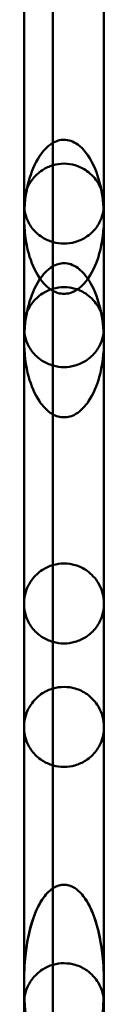
# Model space of a CAD drawing. Units: inches. Extents: x 4 to 172, y 2 to 134.
# Drawn here: x 146 to 146, y 105 to 106 of the extents above; entities that cross this region are included whole.
import ezdxf

# ---------------------------------------------------------------- set-up
doc = ezdxf.new("R2010")
doc.units = ezdxf.units.IN
doc.header["$LTSCALE"] = 8
doc.header["$MEASUREMENT"] = 0
doc.layers.add('Visible (ANSI)', color=7, linetype='Continuous', lineweight=50)

msp = doc.modelspace()

# ---------------------------------------------------------------- linework, layer by layer
at = {"layer": 'Visible (ANSI)'}
for p, q in [((146.2436, 65.1875), (146.2436, 117.215)), ((146.2436, 65.1875), (146.2436, 117.215)), ((146.2436, 117.215), (146.2436, 65.1875)), ((146.2436, 117.215), (146.2436, 65.1875)), ((146.2436, 65.2175), (146.2436, 117.185)), ((146.2436, 65.2175), (146.2436, 117.185)), ((146.3064, 114.5449), (146.3064, 103.167)), ((146.3064, 103.167), (146.3064, 114.5449)), ((146.208, 103.2654), (146.208, 114.4465)), ((146.208, 114.4465), (146.208, 103.2654)), ((146.3064, 103.3048), (146.3064, 114.4071)), ((146.3064, 114.3929), (146.3064, 103.015)), ((146.3064, 103.015), (146.3064, 114.3929)), ((146.3064, 103.3638), (146.3064, 114.3481)), ((146.3064, 114.3481), (146.3064, 103.3638)), ((146.208, 103.1134), (146.208, 114.2945)), ((146.208, 114.2945), (146.208, 103.1134)), ((146.3064, 103.1528), (146.3064, 114.2551)), ((146.3064, 103.2118), (146.3064, 114.1961)), ((146.3064, 114.1961), (146.3064, 103.2118)), ((146.208, 108.856), (146.208, 104.23)), ((146.208, 108.856), (146.208, 103.9347)), ((146.208, 108.856), (146.208, 103.9347)), ((146.208, 108.856), (146.208, 104.23)), ((146.208, 108.856), (146.208, 104.7221)), ((146.208, 108.856), (146.208, 104.7221)), ((146.208, 108.856), (146.208, 105.2142)), ((146.208, 108.856), (146.208, 105.2142)), ((146.208, 108.856), (146.208, 105.7064)), ((146.208, 108.856), (146.208, 105.7064)), ((146.3064, 104.23), (146.3064, 108.856)), ((146.3064, 103.9347), (146.3064, 108.856)), ((146.3064, 103.9347), (146.3064, 108.856)), ((146.3064, 104.23), (146.3064, 108.856)), ((146.3064, 104.7221), (146.3064, 108.856)), ((146.3064, 104.7221), (146.3064, 108.856)), ((146.3064, 105.2142), (146.3064, 108.856)), ((146.3064, 105.2142), (146.3064, 108.856)), ((146.3064, 105.7064), (146.3064, 108.856)), ((146.3064, 105.7064), (146.3064, 108.856)), ((146.208, 108.704), (146.208, 104.078)), ((146.208, 108.704), (146.208, 103.7827)), ((146.208, 108.704), (146.208, 103.7827)), ((146.208, 108.704), (146.208, 104.078)), ((146.208, 108.704), (146.208, 104.5701)), ((146.208, 108.704), (146.208, 104.5701)), ((146.208, 108.704), (146.208, 105.0622)), ((146.208, 108.704), (146.208, 105.0622)), ((146.208, 108.704), (146.208, 105.5544)), ((146.208, 108.704), (146.208, 105.5544)), ((146.3064, 104.078), (146.3064, 108.704)), ((146.3064, 103.7827), (146.3064, 108.704)), ((146.3064, 103.7827), (146.3064, 108.704)), ((146.3064, 104.078), (146.3064, 108.704)), ((146.3064, 104.5701), (146.3064, 108.704)), ((146.3064, 104.5701), (146.3064, 108.704)), ((146.3064, 105.0622), (146.3064, 108.704)), ((146.3064, 105.0622), (146.3064, 108.704)), ((146.3064, 105.5544), (146.3064, 108.704)), ((146.3064, 105.5544), (146.3064, 108.704)), ((146.208, 106.7914), (146.208, 105.6895)), ((146.208, 105.6895), (146.208, 106.7914)), ((146.208, 106.7914), (146.208, 103.9347)), ((146.208, 106.7914), (146.208, 103.9347)), ((146.3064, 105.6895), (146.3064, 106.7914)), ((146.3064, 106.7914), (146.3064, 105.6895)), ((146.3064, 103.9347), (146.3064, 106.7914)), ((146.3064, 103.9347), (146.3064, 106.7914)), ((146.208, 106.6394), (146.208, 105.5375)), ((146.208, 105.5375), (146.208, 106.6394)), ((146.208, 106.6394), (146.208, 103.7827)), ((146.208, 106.6394), (146.208, 103.7827)), ((146.3064, 105.5375), (146.3064, 106.6394)), ((146.3064, 106.6394), (146.3064, 105.5375)), ((146.3064, 103.7827), (146.3064, 106.6394)), ((146.3064, 103.7827), (146.3064, 106.6394)), ((146.208, 106.1985), (146.208, 105.7064)), ((146.3064, 106.1985), (146.3064, 105.7064)), ((146.208, 106.0465), (146.208, 105.5544)), ((146.3064, 106.0465), (146.3064, 105.5544)), ((146.208, 105.7064), (146.208, 105.2142)), ((146.3064, 105.7064), (146.3064, 105.2142)), ((146.208, 105.6895), (146.208, 105.1158)), ((146.208, 105.1158), (146.208, 105.6895)), ((146.208, 105.6895), (146.208, 103.9347)), ((146.208, 105.6895), (146.208, 103.9347)), ((146.3064, 105.1158), (146.3064, 105.6895)), ((146.3064, 105.6895), (146.3064, 105.1158)), ((146.3064, 103.9347), (146.3064, 105.6895)), ((146.3064, 103.9347), (146.3064, 105.6895)), ((146.208, 105.5544), (146.208, 105.0622)), ((146.3064, 105.5544), (146.3064, 105.0622)), ((146.208, 105.5375), (146.208, 104.9638)), ((146.208, 104.9638), (146.208, 105.5375)), ((146.208, 105.5375), (146.208, 103.7827)), ((146.208, 105.5375), (146.208, 103.7827)), ((146.3064, 104.9638), (146.3064, 105.5375)), ((146.3064, 105.5375), (146.3064, 104.9638)), ((146.3064, 103.7827), (146.3064, 105.5375)), ((146.3064, 103.7827), (146.3064, 105.5375)), ((146.208, 105.2142), (146.208, 104.7221)), ((146.3064, 105.2142), (146.3064, 104.7221)), ((146.208, 105.1158), (146.208, 104.7461)), ((146.208, 105.1158), (146.208, 104.7461)), ((146.3064, 104.7461), (146.3064, 105.1158)), ((146.3064, 104.7461), (146.3064, 105.1158)), ((146.208, 105.0622), (146.208, 104.5701)), ((146.3064, 105.0622), (146.3064, 104.5701)), ((146.208, 104.9638), (146.208, 104.5941)), ((146.208, 104.9638), (146.208, 104.5941)), ((146.3064, 104.5941), (146.3064, 104.9638)), ((146.3064, 104.5941), (146.3064, 104.9638)), ((146.208, 104.7461), (146.208, 104.0253)), ((146.208, 104.7461), (146.208, 104.0253)), ((146.208, 104.7461), (146.208, 104.0253)), ((146.208, 104.7461), (146.208, 104.0253)), ((146.3064, 104.0253), (146.3064, 104.7461)), ((146.3064, 104.0253), (146.3064, 104.7461)), ((146.3064, 104.0253), (146.3064, 104.7461)), ((146.3064, 104.0253), (146.3064, 104.7461)), ((146.208, 104.7221), (146.208, 104.23)), ((146.3064, 104.7221), (146.3064, 104.23))]:
    msp.add_line(p, q, dxfattribs=at)
for points, knots in [([(146.208, 105.6895), (146.208, 105.7037), (146.21, 105.7206), (146.2165, 105.7445), (146.2212, 105.7563), (146.2309, 105.7711), (146.2366, 105.7774), (146.2448, 105.7824), (146.2476, 105.7837), (146.2522, 105.785), (146.2549, 105.7854), (146.2572, 105.7854)], [0.2753822, 0.2753822, 0.2753822, 0.2753822, 0.3835853, 0.3835853, 0.4641821, 0.4641821, 0.5181848, 0.5181848, 0.5375448, 0.5375448, 0.5548239, 0.5548239, 0.5548239, 0.5548239]), ([(146.2572, 105.7854), (146.2549, 105.7854), (146.2522, 105.785), (146.2476, 105.7837), (146.2448, 105.7824), (146.2366, 105.7774), (146.2309, 105.7711), (146.2212, 105.7563), (146.2165, 105.7445), (146.21, 105.7206), (146.208, 105.7037), (146.208, 105.6895)], [0.5560569, 0.5560569, 0.5560569, 0.5560569, 0.5733359, 0.5733359, 0.592696, 0.592696, 0.6466986, 0.6466986, 0.7272954, 0.7272954, 0.8354986, 0.8354986, 0.8354986, 0.8354986]), ([(146.2572, 105.7854), (146.2598, 105.7854), (146.2629, 105.7849), (146.2683, 105.7831), (146.2716, 105.7813), (146.2815, 105.7742), (146.2878, 105.7652), (146.302, 105.7375), (146.3064, 105.7115), (146.3064, 105.6895)], [0.5548239, 0.5548239, 0.5548239, 0.5548239, 0.5748948, 0.5748948, 0.5981741, 0.5981741, 0.6679276, 0.6679276, 0.8354986, 0.8354986, 0.8354986, 0.8354986]), ([(146.3064, 105.6895), (146.3064, 105.7115), (146.302, 105.7375), (146.2878, 105.7652), (146.2815, 105.7742), (146.2716, 105.7813), (146.2683, 105.7831), (146.2629, 105.7849), (146.2598, 105.7854), (146.2572, 105.7854)], [0.2753822, 0.2753822, 0.2753822, 0.2753822, 0.4429531, 0.4429531, 0.5127066, 0.5127066, 0.5359859, 0.5359859, 0.5560569, 0.5560569, 0.5560569, 0.5560569]), ([(146.2572, 105.756), (146.2572, 105.756), (146.2572, 105.756), (146.2526, 105.756), (146.2481, 105.7553), (146.239, 105.7527), (146.2346, 105.7506), (146.2255, 105.7448), (146.2213, 105.7406), (146.2146, 105.7318), (146.2122, 105.727), (146.2088, 105.7171), (146.208, 105.7118), (146.208, 105.7065), (146.208, 105.7064), (146.208, 105.7064)], [-0.2395891, -0.2395891, -0.2395891, -0.2395891, -0.2395072, -0.2395072, -0.2043664, -0.2043664, -0.1640945, -0.1640945, -0.1100721, -0.1100721, -0.0563449, -0.0563449, 0, 0, 0.000707, 0.000707, 0.000707, 0.000707]), ([(146.208, 105.7064), (146.208, 105.7064), (146.208, 105.7065), (146.208, 105.7118), (146.2088, 105.7171), (146.2122, 105.727), (146.2146, 105.7318), (146.2213, 105.7406), (146.2255, 105.7448), (146.2346, 105.7506), (146.239, 105.7527), (146.2481, 105.7553), (146.2526, 105.756), (146.2572, 105.756), (146.2572, 105.756), (146.2572, 105.756)], [-0.5638582, -0.5638582, -0.5638582, -0.5638582, -0.5629941, -0.5629941, -0.4941355, -0.4941355, -0.428476, -0.428476, -0.3624557, -0.3624557, -0.3132398, -0.3132398, -0.2702945, -0.2702945, -0.2701944, -0.2701944, -0.2701944, -0.2701944]), ([(146.3064, 105.7064), (146.3064, 105.7064), (146.3064, 105.7065), (146.3064, 105.7154), (146.304, 105.724), (146.2959, 105.7377), (146.2911, 105.7428), (146.2813, 105.7499), (146.2764, 105.7523), (146.2666, 105.7553), (146.2619, 105.756), (146.2572, 105.756)], [-0.4612596, -0.4612596, -0.4612596, -0.4612596, -0.460681, -0.460681, -0.3829306, -0.3829306, -0.3216209, -0.3216209, -0.2762246, -0.2762246, -0.2395891, -0.2395891, -0.2395891, -0.2395891]), ([(146.2572, 105.756), (146.2619, 105.756), (146.2666, 105.7553), (146.2764, 105.7523), (146.2813, 105.7499), (146.2911, 105.7428), (146.2959, 105.7377), (146.304, 105.724), (146.3064, 105.7154), (146.3064, 105.7065), (146.3064, 105.7064), (146.3064, 105.7064)], [-0.2701944, -0.2701944, -0.2701944, -0.2701944, -0.2254225, -0.2254225, -0.1699441, -0.1699441, -0.095018, -0.095018, 0, 0, 0.000707, 0.000707, 0.000707, 0.000707]), ([(146.208, 105.7064), (146.208, 105.7063), (146.208, 105.7062), (146.208, 105.701), (146.2088, 105.6958), (146.2121, 105.6861), (146.2145, 105.6814), (146.221, 105.6727), (146.2252, 105.6686), (146.2343, 105.6628), (146.2388, 105.6608), (146.248, 105.6582), (146.2525, 105.6575), (146.2572, 105.6575)], [-0.4778817, -0.4778817, -0.4778817, -0.4778817, -0.4771747, -0.4771747, -0.4216426, -0.4216426, -0.3688228, -0.3688228, -0.3149005, -0.3149005, -0.2742562, -0.2742562, -0.2385873, -0.2385873, -0.2385873, -0.2385873]), ([(146.2572, 105.6575), (146.2525, 105.6575), (146.248, 105.6582), (146.2388, 105.6608), (146.2343, 105.6628), (146.2252, 105.6686), (146.221, 105.6727), (146.2145, 105.6814), (146.2121, 105.6861), (146.2088, 105.6958), (146.208, 105.701), (146.208, 105.7062), (146.208, 105.7063), (146.208, 105.7064)], [-0.2385873, -0.2385873, -0.2385873, -0.2385873, -0.2029184, -0.2029184, -0.1622742, -0.1622742, -0.1083519, -0.1083519, -0.055532, -0.055532, 0, 0, 0.000707, 0.000707, 0.000707, 0.000707]), ([(146.2572, 105.6575), (146.2618, 105.6575), (146.2664, 105.6582), (146.2756, 105.6608), (146.28, 105.6628), (146.2891, 105.6686), (146.2934, 105.6727), (146.2999, 105.6814), (146.3023, 105.6861), (146.3055, 105.6958), (146.3064, 105.701), (146.3064, 105.7062), (146.3064, 105.7063), (146.3064, 105.7064)], [-0.2385873, -0.2385873, -0.2385873, -0.2385873, -0.2029184, -0.2029184, -0.1622742, -0.1622742, -0.1083519, -0.1083519, -0.0555321, -0.0555321, 0, 0, 0.000707, 0.000707, 0.000707, 0.000707]), ([(146.3064, 105.7064), (146.3064, 105.7063), (146.3064, 105.7062), (146.3064, 105.701), (146.3055, 105.6958), (146.3023, 105.6861), (146.2999, 105.6814), (146.2934, 105.6727), (146.2891, 105.6686), (146.28, 105.6628), (146.2756, 105.6608), (146.2664, 105.6582), (146.2618, 105.6575), (146.2572, 105.6575)], [-0.4778816, -0.4778816, -0.4778816, -0.4778816, -0.4771746, -0.4771746, -0.4216426, -0.4216426, -0.3688227, -0.3688227, -0.3149005, -0.3149005, -0.2742562, -0.2742562, -0.2385873, -0.2385873, -0.2385873, -0.2385873]), ([(146.2572, 105.5957), (146.2549, 105.5957), (146.2521, 105.596), (146.2475, 105.5974), (146.2447, 105.5986), (146.2365, 105.6035), (146.2308, 105.6096), (146.2211, 105.6239), (146.2165, 105.6353), (146.21, 105.6587), (146.208, 105.6754), (146.208, 105.6895)], [0, 0, 0, 0, 0.0175481, 0.0175481, 0.0370202, 0.0370202, 0.0900973, 0.0900973, 0.1683343, 0.1683343, 0.2753822, 0.2753822, 0.2753822, 0.2753822]), ([(146.208, 105.6895), (146.208, 105.6754), (146.21, 105.6587), (146.2165, 105.6353), (146.2211, 105.6239), (146.2308, 105.6096), (146.2365, 105.6035), (146.2447, 105.5986), (146.2475, 105.5974), (146.2521, 105.596), (146.2549, 105.5957), (146.2572, 105.5957)], [0.8354986, 0.8354986, 0.8354986, 0.8354986, 0.9425465, 0.9425465, 1.0207835, 1.0207835, 1.0738606, 1.0738606, 1.0933326, 1.0933326, 1.1108808, 1.1108808, 1.1108808, 1.1108808]), ([(146.3064, 105.6895), (146.3064, 105.6754), (146.3044, 105.6587), (146.2979, 105.6353), (146.2932, 105.6239), (146.2836, 105.6096), (146.2779, 105.6035), (146.2697, 105.5986), (146.2669, 105.5974), (146.2622, 105.596), (146.2595, 105.5957), (146.2572, 105.5957)], [0.8354986, 0.8354986, 0.8354986, 0.8354986, 0.9425465, 0.9425465, 1.0207835, 1.0207835, 1.0738606, 1.0738606, 1.0933326, 1.0933326, 1.1108808, 1.1108808, 1.1108808, 1.1108808]), ([(146.2572, 105.5957), (146.2595, 105.5957), (146.2622, 105.596), (146.2669, 105.5974), (146.2697, 105.5986), (146.2779, 105.6035), (146.2836, 105.6096), (146.2932, 105.6239), (146.2979, 105.6353), (146.3044, 105.6587), (146.3064, 105.6754), (146.3064, 105.6895)], [0, 0, 0, 0, 0.0175481, 0.0175481, 0.0370202, 0.0370202, 0.0900973, 0.0900973, 0.1683343, 0.1683343, 0.2753822, 0.2753822, 0.2753822, 0.2753822]), ([(146.208, 105.5375), (146.208, 105.5517), (146.21, 105.5686), (146.2165, 105.5925), (146.2212, 105.6043), (146.2309, 105.6191), (146.2366, 105.6254), (146.2448, 105.6304), (146.2476, 105.6317), (146.2522, 105.633), (146.2549, 105.6334), (146.2572, 105.6334)], [0.2753822, 0.2753822, 0.2753822, 0.2753822, 0.3835853, 0.3835853, 0.4641821, 0.4641821, 0.5181848, 0.5181848, 0.5375448, 0.5375448, 0.5548239, 0.5548239, 0.5548239, 0.5548239]), ([(146.2572, 105.6334), (146.2549, 105.6334), (146.2522, 105.633), (146.2476, 105.6317), (146.2448, 105.6304), (146.2366, 105.6254), (146.2309, 105.6191), (146.2212, 105.6043), (146.2165, 105.5925), (146.21, 105.5686), (146.208, 105.5517), (146.208, 105.5375)], [0.5560569, 0.5560569, 0.5560569, 0.5560569, 0.5733359, 0.5733359, 0.592696, 0.592696, 0.6466986, 0.6466986, 0.7272954, 0.7272954, 0.8354986, 0.8354986, 0.8354986, 0.8354986]), ([(146.2572, 105.6334), (146.2598, 105.6334), (146.2629, 105.6329), (146.2683, 105.6311), (146.2716, 105.6293), (146.2815, 105.6222), (146.2878, 105.6132), (146.302, 105.5855), (146.3064, 105.5595), (146.3064, 105.5375)], [0.5548239, 0.5548239, 0.5548239, 0.5548239, 0.5748948, 0.5748948, 0.5981741, 0.5981741, 0.6679276, 0.6679276, 0.8354986, 0.8354986, 0.8354986, 0.8354986]), ([(146.3064, 105.5375), (146.3064, 105.5595), (146.302, 105.5855), (146.2878, 105.6132), (146.2815, 105.6222), (146.2716, 105.6293), (146.2683, 105.6311), (146.2629, 105.6329), (146.2598, 105.6334), (146.2572, 105.6334)], [0.2753822, 0.2753822, 0.2753822, 0.2753822, 0.4429531, 0.4429531, 0.5127066, 0.5127066, 0.5359859, 0.5359859, 0.5560569, 0.5560569, 0.5560569, 0.5560569]), ([(146.2572, 105.604), (146.2572, 105.604), (146.2572, 105.604), (146.2526, 105.604), (146.2481, 105.6033), (146.239, 105.6007), (146.2346, 105.5986), (146.2255, 105.5928), (146.2213, 105.5886), (146.2146, 105.5798), (146.2122, 105.575), (146.2088, 105.5651), (146.208, 105.5598), (146.208, 105.5545), (146.208, 105.5544), (146.208, 105.5544)], [-0.2395891, -0.2395891, -0.2395891, -0.2395891, -0.2395072, -0.2395072, -0.2043664, -0.2043664, -0.1640945, -0.1640945, -0.1100721, -0.1100721, -0.0563449, -0.0563449, 0, 0, 0.000707, 0.000707, 0.000707, 0.000707]), ([(146.208, 105.5544), (146.208, 105.5544), (146.208, 105.5545), (146.208, 105.5598), (146.2088, 105.5651), (146.2122, 105.575), (146.2146, 105.5798), (146.2213, 105.5886), (146.2255, 105.5928), (146.2346, 105.5986), (146.239, 105.6007), (146.2481, 105.6033), (146.2526, 105.604), (146.2572, 105.604), (146.2572, 105.604), (146.2572, 105.604)], [-0.5638582, -0.5638582, -0.5638582, -0.5638582, -0.5629941, -0.5629941, -0.4941355, -0.4941355, -0.428476, -0.428476, -0.3624557, -0.3624557, -0.3132398, -0.3132398, -0.2702945, -0.2702945, -0.2701944, -0.2701944, -0.2701944, -0.2701944]), ([(146.3064, 105.5544), (146.3064, 105.5544), (146.3064, 105.5545), (146.3064, 105.5634), (146.304, 105.572), (146.2959, 105.5857), (146.2911, 105.5908), (146.2813, 105.5979), (146.2764, 105.6003), (146.2666, 105.6033), (146.2619, 105.604), (146.2572, 105.604)], [-0.4612596, -0.4612596, -0.4612596, -0.4612596, -0.460681, -0.460681, -0.3829306, -0.3829306, -0.3216209, -0.3216209, -0.2762246, -0.2762246, -0.2395891, -0.2395891, -0.2395891, -0.2395891]), ([(146.2572, 105.604), (146.2619, 105.604), (146.2666, 105.6033), (146.2764, 105.6003), (146.2813, 105.5979), (146.2911, 105.5908), (146.2959, 105.5857), (146.304, 105.572), (146.3064, 105.5634), (146.3064, 105.5545), (146.3064, 105.5544), (146.3064, 105.5544)], [-0.2701944, -0.2701944, -0.2701944, -0.2701944, -0.2254225, -0.2254225, -0.1699441, -0.1699441, -0.095018, -0.095018, 0, 0, 0.000707, 0.000707, 0.000707, 0.000707]), ([(146.208, 105.5544), (146.208, 105.5543), (146.208, 105.5542), (146.208, 105.549), (146.2088, 105.5438), (146.2121, 105.5341), (146.2145, 105.5294), (146.221, 105.5207), (146.2252, 105.5166), (146.2343, 105.5108), (146.2388, 105.5088), (146.248, 105.5062), (146.2525, 105.5055), (146.2572, 105.5055)], [-0.4778817, -0.4778817, -0.4778817, -0.4778817, -0.4771747, -0.4771747, -0.4216426, -0.4216426, -0.3688228, -0.3688228, -0.3149005, -0.3149005, -0.2742562, -0.2742562, -0.2385873, -0.2385873, -0.2385873, -0.2385873]), ([(146.2572, 105.5055), (146.2525, 105.5055), (146.248, 105.5062), (146.2388, 105.5088), (146.2343, 105.5108), (146.2252, 105.5166), (146.221, 105.5207), (146.2145, 105.5294), (146.2121, 105.5341), (146.2088, 105.5438), (146.208, 105.549), (146.208, 105.5542), (146.208, 105.5543), (146.208, 105.5544)], [-0.2385873, -0.2385873, -0.2385873, -0.2385873, -0.2029184, -0.2029184, -0.1622742, -0.1622742, -0.1083519, -0.1083519, -0.055532, -0.055532, 0, 0, 0.000707, 0.000707, 0.000707, 0.000707]), ([(146.2572, 105.5055), (146.2618, 105.5055), (146.2664, 105.5062), (146.2756, 105.5088), (146.28, 105.5108), (146.2891, 105.5166), (146.2934, 105.5207), (146.2999, 105.5294), (146.3023, 105.5341), (146.3055, 105.5438), (146.3064, 105.549), (146.3064, 105.5542), (146.3064, 105.5543), (146.3064, 105.5544)], [-0.2385873, -0.2385873, -0.2385873, -0.2385873, -0.2029184, -0.2029184, -0.1622742, -0.1622742, -0.1083519, -0.1083519, -0.0555321, -0.0555321, 0, 0, 0.000707, 0.000707, 0.000707, 0.000707]), ([(146.3064, 105.5544), (146.3064, 105.5543), (146.3064, 105.5542), (146.3064, 105.549), (146.3055, 105.5438), (146.3023, 105.5341), (146.2999, 105.5294), (146.2934, 105.5207), (146.2891, 105.5166), (146.28, 105.5108), (146.2756, 105.5088), (146.2664, 105.5062), (146.2618, 105.5055), (146.2572, 105.5055)], [-0.4778816, -0.4778816, -0.4778816, -0.4778816, -0.4771746, -0.4771746, -0.4216426, -0.4216426, -0.3688227, -0.3688227, -0.3149005, -0.3149005, -0.2742562, -0.2742562, -0.2385873, -0.2385873, -0.2385873, -0.2385873]), ([(146.2572, 105.4437), (146.2549, 105.4437), (146.2521, 105.444), (146.2475, 105.4454), (146.2447, 105.4466), (146.2365, 105.4515), (146.2308, 105.4576), (146.2211, 105.4719), (146.2165, 105.4833), (146.21, 105.5067), (146.208, 105.5234), (146.208, 105.5375)], [0, 0, 0, 0, 0.0175481, 0.0175481, 0.0370202, 0.0370202, 0.0900973, 0.0900973, 0.1683343, 0.1683343, 0.2753822, 0.2753822, 0.2753822, 0.2753822]), ([(146.208, 105.5375), (146.208, 105.5234), (146.21, 105.5067), (146.2165, 105.4833), (146.2211, 105.4719), (146.2308, 105.4576), (146.2365, 105.4515), (146.2447, 105.4466), (146.2475, 105.4454), (146.2521, 105.444), (146.2549, 105.4437), (146.2572, 105.4437)], [0.8354986, 0.8354986, 0.8354986, 0.8354986, 0.9425465, 0.9425465, 1.0207835, 1.0207835, 1.0738606, 1.0738606, 1.0933326, 1.0933326, 1.1108808, 1.1108808, 1.1108808, 1.1108808]), ([(146.3064, 105.5375), (146.3064, 105.5234), (146.3044, 105.5067), (146.2979, 105.4833), (146.2932, 105.4719), (146.2836, 105.4576), (146.2779, 105.4515), (146.2697, 105.4466), (146.2669, 105.4454), (146.2622, 105.444), (146.2595, 105.4437), (146.2572, 105.4437)], [0.8354986, 0.8354986, 0.8354986, 0.8354986, 0.9425465, 0.9425465, 1.0207835, 1.0207835, 1.0738606, 1.0738606, 1.0933326, 1.0933326, 1.1108808, 1.1108808, 1.1108808, 1.1108808]), ([(146.2572, 105.4437), (146.2595, 105.4437), (146.2622, 105.444), (146.2669, 105.4454), (146.2697, 105.4466), (146.2779, 105.4515), (146.2836, 105.4576), (146.2932, 105.4719), (146.2979, 105.4833), (146.3044, 105.5067), (146.3064, 105.5234), (146.3064, 105.5375)], [0, 0, 0, 0, 0.0175481, 0.0175481, 0.0370202, 0.0370202, 0.0900973, 0.0900973, 0.1683343, 0.1683343, 0.2753822, 0.2753822, 0.2753822, 0.2753822]), ([(146.2572, 105.2638), (146.2572, 105.2638), (146.2572, 105.2638), (146.2526, 105.2638), (146.2481, 105.2631), (146.239, 105.2605), (146.2346, 105.2585), (146.2255, 105.2526), (146.2212, 105.2484), (146.2146, 105.2396), (146.2122, 105.2348), (146.2088, 105.2249), (146.208, 105.2197), (146.208, 105.2144), (146.208, 105.2143), (146.208, 105.2142)], [-0.2395189, -0.2395189, -0.2395189, -0.2395189, -0.2394294, -0.2394294, -0.2042511, -0.2042511, -0.1639494, -0.1639494, -0.1099264, -0.1099264, -0.0562747, -0.0562747, 0, 0, 0.0007071, 0.0007071, 0.0007071, 0.0007071]), ([(146.208, 105.2142), (146.208, 105.2143), (146.208, 105.2144), (146.208, 105.2197), (146.2088, 105.2249), (146.2122, 105.2348), (146.2146, 105.2396), (146.2212, 105.2484), (146.2255, 105.2526), (146.2346, 105.2585), (146.239, 105.2605), (146.2481, 105.2631), (146.2526, 105.2638), (146.2572, 105.2638), (146.2572, 105.2638), (146.2572, 105.2638)], [-0.5637198, -0.5637198, -0.5637198, -0.5637198, -0.5628557, -0.5628557, -0.4940818, -0.4940818, -0.4285134, -0.4285134, -0.3624913, -0.3624913, -0.3132381, -0.3132381, -0.2702463, -0.2702463, -0.2701369, -0.2701369, -0.2701369, -0.2701369]), ([(146.3064, 105.2142), (146.3064, 105.2143), (146.3064, 105.2144), (146.3064, 105.2232), (146.304, 105.2319), (146.2959, 105.2455), (146.2912, 105.2507), (146.2813, 105.2577), (146.2765, 105.2602), (146.2666, 105.2631), (146.2619, 105.2638), (146.2572, 105.2638)], [-0.4611385, -0.4611385, -0.4611385, -0.4611385, -0.46056, -0.46056, -0.3828624, -0.3828624, -0.3215907, -0.3215907, -0.2761811, -0.2761811, -0.2395189, -0.2395189, -0.2395189, -0.2395189]), ([(146.2572, 105.2638), (146.2619, 105.2638), (146.2666, 105.2631), (146.2765, 105.2602), (146.2813, 105.2577), (146.2912, 105.2507), (146.2959, 105.2455), (146.304, 105.2319), (146.3064, 105.2232), (146.3064, 105.2144), (146.3064, 105.2143), (146.3064, 105.2142)], [-0.2701369, -0.2701369, -0.2701369, -0.2701369, -0.2253315, -0.2253315, -0.169836, -0.169836, -0.0949551, -0.0949551, 0, 0, 0.0007071, 0.0007071, 0.0007071, 0.0007071]), ([(146.208, 105.2142), (146.208, 105.2142), (146.208, 105.2141), (146.208, 105.2089), (146.2088, 105.2037), (146.2121, 105.1939), (146.2145, 105.1893), (146.221, 105.1806), (146.2252, 105.1765), (146.2344, 105.1706), (146.2388, 105.1686), (146.248, 105.166), (146.2525, 105.1653), (146.2572, 105.1653)], [-0.4780126, -0.4780126, -0.4780126, -0.4780126, -0.4773055, -0.4773055, -0.4217156, -0.4217156, -0.3688327, -0.3688327, -0.314906, -0.314906, -0.2742871, -0.2742871, -0.2386528, -0.2386528, -0.2386528, -0.2386528]), ([(146.2572, 105.1653), (146.2525, 105.1653), (146.248, 105.166), (146.2388, 105.1686), (146.2344, 105.1706), (146.2252, 105.1765), (146.221, 105.1806), (146.2145, 105.1893), (146.2121, 105.1939), (146.2088, 105.2037), (146.208, 105.2089), (146.208, 105.2141), (146.208, 105.2142), (146.208, 105.2142)], [-0.2386527, -0.2386527, -0.2386527, -0.2386527, -0.2030184, -0.2030184, -0.1623995, -0.1623995, -0.1084728, -0.1084728, -0.05559, -0.05559, 0, 0, 0.000707, 0.000707, 0.000707, 0.000707]), ([(146.2572, 105.1653), (146.2618, 105.1653), (146.2663, 105.166), (146.2756, 105.1686), (146.28, 105.1706), (146.2891, 105.1765), (146.2934, 105.1806), (146.2999, 105.1893), (146.3023, 105.1939), (146.3055, 105.2037), (146.3064, 105.2089), (146.3064, 105.2141), (146.3064, 105.2142), (146.3064, 105.2142)], [-0.2386528, -0.2386528, -0.2386528, -0.2386528, -0.2030184, -0.2030184, -0.1623995, -0.1623995, -0.1084728, -0.1084728, -0.05559, -0.05559, 0, 0, 0.000707, 0.000707, 0.000707, 0.000707]), ([(146.3064, 105.2142), (146.3064, 105.2142), (146.3064, 105.2141), (146.3064, 105.2089), (146.3055, 105.2037), (146.3023, 105.1939), (146.2999, 105.1893), (146.2934, 105.1806), (146.2891, 105.1765), (146.28, 105.1706), (146.2756, 105.1686), (146.2663, 105.166), (146.2618, 105.1653), (146.2572, 105.1653)], [-0.4780125, -0.4780125, -0.4780125, -0.4780125, -0.4773055, -0.4773055, -0.4217155, -0.4217155, -0.3688327, -0.3688327, -0.314906, -0.314906, -0.2742871, -0.2742871, -0.2386527, -0.2386527, -0.2386527, -0.2386527]), ([(146.2572, 105.1118), (146.2572, 105.1118), (146.2572, 105.1118), (146.2526, 105.1118), (146.2481, 105.1111), (146.239, 105.1085), (146.2346, 105.1065), (146.2255, 105.1006), (146.2212, 105.0964), (146.2146, 105.0876), (146.2122, 105.0828), (146.2088, 105.0729), (146.208, 105.0677), (146.208, 105.0624), (146.208, 105.0623), (146.208, 105.0622)], [-0.2395189, -0.2395189, -0.2395189, -0.2395189, -0.2394294, -0.2394294, -0.2042511, -0.2042511, -0.1639494, -0.1639494, -0.1099264, -0.1099264, -0.0562747, -0.0562747, 0, 0, 0.0007071, 0.0007071, 0.0007071, 0.0007071]), ([(146.208, 105.0622), (146.208, 105.0623), (146.208, 105.0624), (146.208, 105.0677), (146.2088, 105.0729), (146.2122, 105.0828), (146.2146, 105.0876), (146.2212, 105.0964), (146.2255, 105.1006), (146.2346, 105.1065), (146.239, 105.1085), (146.2481, 105.1111), (146.2526, 105.1118), (146.2572, 105.1118), (146.2572, 105.1118), (146.2572, 105.1118)], [-0.5637198, -0.5637198, -0.5637198, -0.5637198, -0.5628557, -0.5628557, -0.4940818, -0.4940818, -0.4285134, -0.4285134, -0.3624913, -0.3624913, -0.3132381, -0.3132381, -0.2702463, -0.2702463, -0.2701369, -0.2701369, -0.2701369, -0.2701369]), ([(146.3064, 105.0622), (146.3064, 105.0623), (146.3064, 105.0624), (146.3064, 105.0712), (146.304, 105.0799), (146.2959, 105.0935), (146.2912, 105.0987), (146.2813, 105.1057), (146.2765, 105.1082), (146.2666, 105.1111), (146.2619, 105.1118), (146.2572, 105.1118)], [-0.4611385, -0.4611385, -0.4611385, -0.4611385, -0.46056, -0.46056, -0.3828624, -0.3828624, -0.3215907, -0.3215907, -0.2761811, -0.2761811, -0.2395189, -0.2395189, -0.2395189, -0.2395189]), ([(146.2572, 105.1118), (146.2619, 105.1118), (146.2666, 105.1111), (146.2765, 105.1082), (146.2813, 105.1057), (146.2912, 105.0987), (146.2959, 105.0935), (146.304, 105.0799), (146.3064, 105.0712), (146.3064, 105.0624), (146.3064, 105.0623), (146.3064, 105.0622)], [-0.2701369, -0.2701369, -0.2701369, -0.2701369, -0.2253315, -0.2253315, -0.169836, -0.169836, -0.0949551, -0.0949551, 0, 0, 0.0007071, 0.0007071, 0.0007071, 0.0007071]), ([(146.208, 105.0622), (146.208, 105.0622), (146.208, 105.0621), (146.208, 105.0569), (146.2088, 105.0517), (146.2121, 105.0419), (146.2145, 105.0373), (146.221, 105.0286), (146.2252, 105.0245), (146.2344, 105.0186), (146.2388, 105.0166), (146.248, 105.014), (146.2525, 105.0133), (146.2572, 105.0133)], [-0.4780126, -0.4780126, -0.4780126, -0.4780126, -0.4773055, -0.4773055, -0.4217156, -0.4217156, -0.3688327, -0.3688327, -0.314906, -0.314906, -0.2742871, -0.2742871, -0.2386528, -0.2386528, -0.2386528, -0.2386528]), ([(146.2572, 105.0133), (146.2525, 105.0133), (146.248, 105.014), (146.2388, 105.0166), (146.2344, 105.0186), (146.2252, 105.0245), (146.221, 105.0286), (146.2145, 105.0373), (146.2121, 105.0419), (146.2088, 105.0517), (146.208, 105.0569), (146.208, 105.0621), (146.208, 105.0622), (146.208, 105.0622)], [-0.2386527, -0.2386527, -0.2386527, -0.2386527, -0.2030184, -0.2030184, -0.1623995, -0.1623995, -0.1084728, -0.1084728, -0.05559, -0.05559, 0, 0, 0.000707, 0.000707, 0.000707, 0.000707]), ([(146.2572, 105.0133), (146.2618, 105.0133), (146.2663, 105.014), (146.2756, 105.0166), (146.28, 105.0186), (146.2891, 105.0245), (146.2934, 105.0286), (146.2999, 105.0373), (146.3023, 105.0419), (146.3055, 105.0517), (146.3064, 105.0569), (146.3064, 105.0621), (146.3064, 105.0622), (146.3064, 105.0622)], [-0.2386528, -0.2386528, -0.2386528, -0.2386528, -0.2030184, -0.2030184, -0.1623995, -0.1623995, -0.1084728, -0.1084728, -0.05559, -0.05559, 0, 0, 0.000707, 0.000707, 0.000707, 0.000707]), ([(146.3064, 105.0622), (146.3064, 105.0622), (146.3064, 105.0621), (146.3064, 105.0569), (146.3055, 105.0517), (146.3023, 105.0419), (146.2999, 105.0373), (146.2934, 105.0286), (146.2891, 105.0245), (146.28, 105.0186), (146.2756, 105.0166), (146.2663, 105.014), (146.2618, 105.0133), (146.2572, 105.0133)], [-0.4780125, -0.4780125, -0.4780125, -0.4780125, -0.4773055, -0.4773055, -0.4217155, -0.4217155, -0.3688327, -0.3688327, -0.314906, -0.314906, -0.2742871, -0.2742871, -0.2386527, -0.2386527, -0.2386527, -0.2386527]), ([(146.208, 104.7461), (146.208, 104.7703), (146.2103, 104.7931), (146.2187, 104.8269), (146.2234, 104.8388), (146.2328, 104.854), (146.2369, 104.8588), (146.2441, 104.8645), (146.2473, 104.8663), (146.2529, 104.868), (146.255, 104.8683), (146.2572, 104.8683)], [0.4195988, 0.4195988, 0.4195988, 0.4195988, 0.5797607, 0.5797607, 0.695797, 0.695797, 0.7726133, 0.7726133, 0.8231791, 0.8231791, 0.8521206, 0.8521206, 0.8521206, 0.8521206]), ([(146.2572, 104.8683), (146.2565, 104.8683), (146.2557, 104.8683), (146.2521, 104.8679), (146.2494, 104.8671), (146.2433, 104.8641), (146.2402, 104.8617), (146.2328, 104.8542), (146.229, 104.8483), (146.2202, 104.8313), (146.2156, 104.8171), (146.2094, 104.7834), (146.208, 104.7651), (146.208, 104.7461)], [0.8521206, 0.8521206, 0.8521206, 0.8521206, 0.8618419, 0.8618419, 0.8997003, 0.8997003, 0.9493045, 0.9493045, 1.0341059, 1.0341059, 1.1885, 1.1885, 1.3367247, 1.3367247, 1.3367247, 1.3367247]), ([(146.2572, 104.8683), (146.2579, 104.8683), (146.2586, 104.8683), (146.2622, 104.8679), (146.265, 104.8671), (146.271, 104.8641), (146.2741, 104.8617), (146.2815, 104.8542), (146.2854, 104.8483), (146.2941, 104.8313), (146.2988, 104.8171), (146.3049, 104.7834), (146.3064, 104.7651), (146.3064, 104.7461)], [0.8521206, 0.8521206, 0.8521206, 0.8521206, 0.8618419, 0.8618419, 0.8997003, 0.8997003, 0.9493045, 0.9493045, 1.0341059, 1.0341059, 1.1885, 1.1885, 1.3367247, 1.3367247, 1.3367247, 1.3367247]), ([(146.3064, 104.7461), (146.3064, 104.7703), (146.304, 104.7931), (146.2956, 104.8269), (146.2909, 104.8388), (146.2816, 104.854), (146.2775, 104.8588), (146.2703, 104.8645), (146.2671, 104.8663), (146.2614, 104.868), (146.2593, 104.8683), (146.2572, 104.8683)], [0.4195988, 0.4195988, 0.4195988, 0.4195988, 0.5797607, 0.5797607, 0.695797, 0.695797, 0.7726133, 0.7726133, 0.8231791, 0.8231791, 0.8521206, 0.8521206, 0.8521206, 0.8521206]), ([(146.2572, 104.7716), (146.2572, 104.7716), (146.2572, 104.7716), (146.2526, 104.7716), (146.2481, 104.771), (146.239, 104.7684), (146.2346, 104.7663), (146.2255, 104.7604), (146.2212, 104.7563), (146.2146, 104.7475), (146.2122, 104.7427), (146.2088, 104.7328), (146.208, 104.7275), (146.208, 104.7222), (146.208, 104.7222), (146.208, 104.7221)], [-0.2394656, -0.2394656, -0.2394656, -0.2394656, -0.2393704, -0.2393704, -0.2041637, -0.2041637, -0.1638395, -0.1638395, -0.1098162, -0.1098162, -0.0562215, -0.0562215, 0, 0, 0.0007071, 0.0007071, 0.0007071, 0.0007071]), ([(146.208, 104.7221), (146.208, 104.7222), (146.208, 104.7222), (146.208, 104.7275), (146.2088, 104.7328), (146.2122, 104.7427), (146.2146, 104.7475), (146.2212, 104.7563), (146.2255, 104.7604), (146.2346, 104.7663), (146.239, 104.7684), (146.2481, 104.771), (146.2526, 104.7716), (146.2572, 104.7716), (146.2572, 104.7716), (146.2572, 104.7716)], [-0.5636161, -0.5636161, -0.5636161, -0.5636161, -0.562752, -0.562752, -0.4940419, -0.4940419, -0.4285423, -0.4285423, -0.3625188, -0.3625188, -0.3132373, -0.3132373, -0.2702102, -0.2702102, -0.2700939, -0.2700939, -0.2700939, -0.2700939]), ([(146.3064, 104.7221), (146.3064, 104.7222), (146.3064, 104.7222), (146.3064, 104.7311), (146.304, 104.7398), (146.2959, 104.7534), (146.2912, 104.7585), (146.2813, 104.7655), (146.2765, 104.768), (146.2666, 104.7709), (146.262, 104.7716), (146.2572, 104.7716)], [-0.4610466, -0.4610466, -0.4610466, -0.4610466, -0.4604681, -0.4604681, -0.3828107, -0.3828107, -0.3215679, -0.3215679, -0.2761483, -0.2761483, -0.2394656, -0.2394656, -0.2394656, -0.2394656]), ([(146.2572, 104.7716), (146.262, 104.7716), (146.2666, 104.7709), (146.2765, 104.768), (146.2813, 104.7655), (146.2912, 104.7585), (146.2959, 104.7534), (146.304, 104.7398), (146.3064, 104.7311), (146.3064, 104.7222), (146.3064, 104.7222), (146.3064, 104.7221)], [-0.2700939, -0.2700939, -0.2700939, -0.2700939, -0.2252628, -0.2252628, -0.1697542, -0.1697542, -0.0949074, -0.0949074, 0, 0, 0.0007071, 0.0007071, 0.0007071, 0.0007071]), ([(146.2572, 104.5896), (146.2557, 104.5896), (146.2542, 104.5899), (146.2509, 104.5911), (146.2492, 104.5921), (146.2448, 104.5953), (146.2424, 104.5981), (146.2348, 104.6084), (146.2305, 104.6182), (146.2194, 104.647), (146.2124, 104.6781), (146.2085, 104.724), (146.208, 104.7352), (146.208, 104.7461)], [0, 0, 0, 0, 0.0116125, 0.0116125, 0.0263219, 0.0263219, 0.052801, 0.052801, 0.1242259, 0.1242259, 0.3471185, 0.3471185, 0.4195988, 0.4195988, 0.4195988, 0.4195988]), ([(146.208, 104.7461), (146.208, 104.7301), (146.209, 104.7136), (146.2147, 104.6677), (146.2213, 104.6411), (146.2319, 104.6151), (146.2365, 104.6052), (146.2445, 104.5958), (146.2469, 104.5934), (146.2509, 104.5911), (146.2521, 104.5906), (146.2547, 104.5898), (146.2559, 104.5896), (146.2572, 104.5896)], [1.3367247, 1.3367247, 1.3367247, 1.3367247, 1.4618766, 1.4618766, 1.6837468, 1.6837468, 1.7627761, 1.7627761, 1.7890326, 1.7890326, 1.7996691, 1.7996691, 1.8093792, 1.8093792, 1.8093792, 1.8093792]), ([(146.3064, 104.7461), (146.3064, 104.7301), (146.3054, 104.7136), (146.2996, 104.6677), (146.2931, 104.6411), (146.2825, 104.6151), (146.2779, 104.6052), (146.2699, 104.5958), (146.2674, 104.5934), (146.2635, 104.5911), (146.2622, 104.5906), (146.2597, 104.5898), (146.2585, 104.5896), (146.2572, 104.5896)], [1.3367247, 1.3367247, 1.3367247, 1.3367247, 1.4618766, 1.4618766, 1.6837468, 1.6837468, 1.7627761, 1.7627761, 1.7890326, 1.7890326, 1.7996691, 1.7996691, 1.8093792, 1.8093792, 1.8093792, 1.8093792]), ([(146.2572, 104.5896), (146.2587, 104.5896), (146.2602, 104.5899), (146.2635, 104.5911), (146.2652, 104.5921), (146.2695, 104.5953), (146.272, 104.5981), (146.2796, 104.6084), (146.2839, 104.6182), (146.2949, 104.647), (146.302, 104.6781), (146.3059, 104.724), (146.3064, 104.7352), (146.3064, 104.7461)], [0, 0, 0, 0, 0.0116125, 0.0116125, 0.0263219, 0.0263219, 0.052801, 0.052801, 0.1242259, 0.1242259, 0.3471185, 0.3471185, 0.4195988, 0.4195988, 0.4195988, 0.4195988]), ([(146.208, 104.7221), (146.208, 104.722), (146.208, 104.722), (146.208, 104.7167), (146.2088, 104.7116), (146.2121, 104.7018), (146.2145, 104.6971), (146.221, 104.6884), (146.2253, 104.6843), (146.2344, 104.6785), (146.2388, 104.6764), (146.248, 104.6738), (146.2526, 104.6732), (146.2572, 104.6732)], [-0.4781127, -0.4781127, -0.4781127, -0.4781127, -0.4774057, -0.4774057, -0.4217713, -0.4217713, -0.3688402, -0.3688402, -0.3149102, -0.3149102, -0.2743107, -0.2743107, -0.2387028, -0.2387028, -0.2387028, -0.2387028]), ([(146.2572, 104.6732), (146.2526, 104.6732), (146.248, 104.6738), (146.2388, 104.6764), (146.2344, 104.6785), (146.2253, 104.6843), (146.221, 104.6884), (146.2145, 104.6971), (146.2121, 104.7018), (146.2088, 104.7116), (146.208, 104.7167), (146.208, 104.722), (146.208, 104.722), (146.208, 104.7221)], [-0.2387028, -0.2387028, -0.2387028, -0.2387028, -0.2030949, -0.2030949, -0.1624955, -0.1624955, -0.1085655, -0.1085655, -0.0556343, -0.0556343, 0, 0, 0.000707, 0.000707, 0.000707, 0.000707]), ([(146.2572, 104.6732), (146.2618, 104.6732), (146.2663, 104.6738), (146.2755, 104.6764), (146.28, 104.6785), (146.2891, 104.6843), (146.2933, 104.6884), (146.2999, 104.6971), (146.3023, 104.7018), (146.3055, 104.7116), (146.3064, 104.7167), (146.3064, 104.722), (146.3064, 104.722), (146.3064, 104.7221)], [-0.2387028, -0.2387028, -0.2387028, -0.2387028, -0.2030949, -0.2030949, -0.1624955, -0.1624955, -0.1085655, -0.1085655, -0.0556343, -0.0556343, 0, 0, 0.000707, 0.000707, 0.000707, 0.000707]), ([(146.3064, 104.7221), (146.3064, 104.722), (146.3064, 104.722), (146.3064, 104.7167), (146.3055, 104.7116), (146.3023, 104.7018), (146.2999, 104.6971), (146.2933, 104.6884), (146.2891, 104.6843), (146.28, 104.6785), (146.2755, 104.6764), (146.2663, 104.6738), (146.2618, 104.6732), (146.2572, 104.6732)], [-0.4781127, -0.4781127, -0.4781127, -0.4781127, -0.4774056, -0.4774056, -0.4217713, -0.4217713, -0.3688401, -0.3688401, -0.3149102, -0.3149102, -0.2743107, -0.2743107, -0.2387028, -0.2387028, -0.2387028, -0.2387028])]:
    msp.add_open_spline(points, degree=3, knots=knots, dxfattribs=at)

doc.saveas('drawing.dxf')
